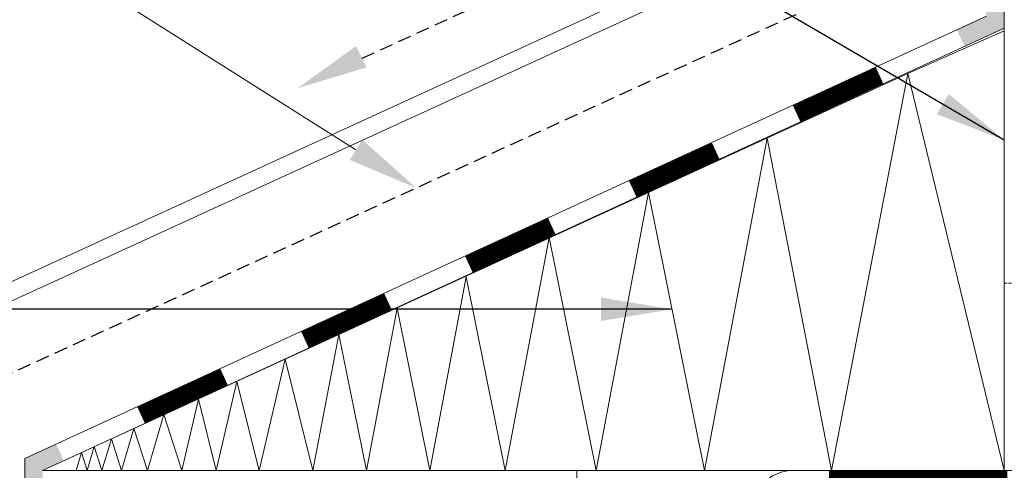
# Model space of a CAD drawing. Units: millimetres. Extents: x 9351 to 11819, y -150 to 559.
# Drawn here: x 9558 to 9668, y 220 to 271 of the extents above; entities that cross this region are included whole.
import ezdxf

# ---------------------------------------------------------------- set-up
doc = ezdxf.new("R2010")
doc.units = ezdxf.units.MM
for name, pattern in [('GESTRICHELT', [0.75, 0.5, -0.25]), ('Strichpunkt', [25.4, 12.7, -6.35, 0, -6.35]), ('VERDECKT2', [4.7625, 3.175, -1.5875])]:
    doc.linetypes.add(name, pattern=pattern)
for name, color, linetype, lineweight in [('SX-0-1-Text_Pfeile', 7, 'Continuous', 13), ('SX-0-Achsen', 7, 'Strichpunkt', 18), ('SX-0-Linie_verdeckt', 7, 'VERDECKT2', 9), ('SX-Blech_Kontur', 7, 'Continuous', 18), ('SX-Dämmung_Schraffur', 7, 'Continuous', 5), ('SX-Folie_Kontur', 7, 'Continuous', 13), ('SX-Profil_Ansicht', 7, 'Continuous', 13)]:
    doc.layers.add(name, color=color, linetype=linetype, lineweight=lineweight)
doc.styles.add('BEMSTIL1', font='c063003t.ttf')
doc.dimstyles.new('S-Skal-2', dxfattribs={"dimscale": 2, "dimtxt": 4, "dimasz": 4, "dimexe": 1.25, "dimexo": 0.625, "dimtad": 1, "dimdec": 1, "dimtxsty": 'BEMSTIL1', "dimcen": 0, "dimclrd": 256, "dimclre": 256, "dimclrt": 7, "dimadec": 1, "dimazin": 0, "dimtfac": 1, "dimtdec": 1, "dimtofl": 0, "dimtmove": 0, "dimatfit": 3, "dimfxl": 1.25, "dimarcsym": 0})

msp = doc.modelspace()

# ---------------------------------------------------------------- hatches: boundary and pattern name
at = {"layer": 'SX-Folie_Kontur'}
for points in [[(9663.62, 267.68), (9668.1, 269.73), (9668.1, 276.08), (9666.1, 276.08), (9666.1, 271.08), (9662.77, 269.54)], [(9561.63, 223.04), (9558.1, 221.42), (9558.1, 214.54), (9560.1, 214.54), (9560.1, 220.08), (9562.48, 221.18)]]:
    msp.add_hatch(color=256, dxfattribs=at).paths.add_polyline_path(points)

# ---------------------------------------------------------------- linework, layer by layer
at = {"layer": 'SX-0-1-Text_Pfeile', "linetype": 'GESTRICHELT', "lineweight": 25, "ltscale": 3}
msp.add_line((9595.99, 266.34), (9633.43, 283.45), dxfattribs=at)
at = {"layer": 'SX-0-1-Text_Pfeile'}
msp.add_lwpolyline([(9595.3, 256.06), (9511.87, 308.83), (9503.87, 308.83)], dxfattribs=at)
at = {"layer": 'SX-0-1-Text_Pfeile', "linetype": 'GESTRICHELT', "lineweight": 25, "ltscale": 3}
msp.add_solid([(9596.49, 265.32), (9588.73, 262.97), (9595.31, 267.71)], dxfattribs=at)
at = {"layer": 'SX-0-1-Text_Pfeile'}
msp.add_solid([(9596.02, 257.18), (9602.07, 251.78), (9594.59, 254.93)], dxfattribs=at)
at = {"layer": 'SX-0-Achsen', "linetype": 'GESTRICHELT', "lineweight": 25, "ltscale": 3}
msp.add_line((9541.03, 223.89), (9650.02, 273.69), dxfattribs=at)
at = {"layer": 'SX-0-Linie_verdeckt', "ltscale": 0.1}
msp.add_line((9668.1, 241.08), (9699.1, 241.08), dxfattribs=at)
at = {"layer": 'SX-Blech_Kontur'}
for p, q in [((9634.52, 276.99), (9525.7, 227.09)), ((9635.5, 275.24), (9526.55, 225.31))]:
    msp.add_line(p, q, dxfattribs=at)
at = {"layer": 'SX-Dämmung_Schraffur'}
for p, q in [((9657.28, 264.62), (9668.1, 269.42)), ((9668.1, 269.42), (9668.1, 220.08)), ((9560.1, 220.08), (9657.28, 264.62)), ((9648.71, 220.08), (9657.28, 264.62)), ((9657.28, 264.62), (9668.1, 220.08)), ((9634.44, 220.08), (9641.48, 257.38)), ((9641.48, 257.38), (9648.71, 220.08)), ((9622.27, 220.08), (9628.15, 251.27)), ((9628.15, 251.27), (9634.44, 220.08)), ((9612.06, 220.08), (9617, 246.23)), ((9617, 246.23), (9622.27, 220.08)), ((9603.59, 220.08), (9607.69, 241.79)), ((9607.69, 241.79), (9612.06, 220.08)), ((9596.49, 220.08), (9599.93, 238.27)), ((9599.93, 238.27), (9603.59, 220.08)), ((9590.46, 220.08), (9593.38, 235.33)), ((9593.38, 235.33), (9596.49, 220.08)), ((9584.42, 220.08), (9587.34, 232.57)), ((9587.34, 232.57), (9590.46, 220.08)), ((9579.61, 220.08), (9581.93, 230.05)), ((9581.93, 230.05), (9584.42, 220.08)), ((9575.74, 220.08), (9577.61, 228.08)), ((9577.61, 228.08), (9579.61, 220.08)), ((9571.88, 220.08), (9573.74, 226.34)), ((9573.74, 226.34), (9575.74, 220.08)), ((9568.96, 220.08), (9570.37, 224.79)), ((9570.37, 224.79), (9571.88, 220.08)), ((9566.75, 220.08), (9567.83, 223.63)), ((9567.83, 223.63), (9568.96, 220.08)), ((9565.11, 220.08), (9565.9, 222.74)), ((9565.9, 222.74), (9566.75, 220.08)), ((9563.87, 220.08), (9564.47, 222.09)), ((9564.47, 222.09), (9565.11, 220.08)), ((9560.1, 220.08), (9668.1, 220.08)), ((9620.1, 16.08), (9620.1, 220.08))]:
    msp.add_line(p, q, dxfattribs=at)
at = {"layer": 'SX-Folie_Kontur'}
for p, q in [((9668.1, 316.08), (9668.1, 269.73)), ((9664.72, 270.44), (9558.1, 221.42)), ((9668.1, 269.73), (9560.1, 220.08)), ((9558.1, 221.42), (9558.1, 140.88)), ((9644.51, 220.08), (9924.1, 220.08))]:
    msp.add_line(p, q, dxfattribs=at)
msp.add_lwpolyline([(9662.77, 269.54), (9666.1, 271.08)], dxfattribs=at)
for points, const_width in [([(9644.78, 260.13), (9654.09, 264.41)], 2.05), ([(9626.37, 251.68), (9635.68, 255.97)], 2.05), ([(9607.97, 243.22), (9617.28, 247.5)], 2.05), ([(9589.56, 234.76), (9598.88, 239.04)], 2.05), ([(9571.16, 226.3), (9580.48, 230.58)], 2.05), ([(9648.43, 218.08), (9668.43, 218.08)], 4)]:
    msp.add_lwpolyline(points, dxfattribs=dict(at, const_width=const_width))
msp.add_arc((9644.51, 215.08), 5, 90, 135, dxfattribs=at)
at = {"layer": 'SX-Profil_Ansicht', "lineweight": 13}
msp.add_line((9668.1, 426.08), (9668.1, 241.08), dxfattribs=at)

# ---------------------------------------------------------------- leaders
at = {"layer": 'SX-0-1-Text_Pfeile', "annotation_type": 0, "has_hookline": 1, "hookline_direction": 1}
for points, text_width in [([(9668.1, 257.16), (9511.86, 348.28), (9503.86, 348.28)], 50.86), ([(9630.8, 238.16), (9503.89, 238.17)], 34.71)]:
    msp.add_leader(points, dimstyle='S-Skal-2', override={"dimtad": 0}, dxfattribs=dict(at, text_width=text_width))

doc.saveas('drawing.dxf')
